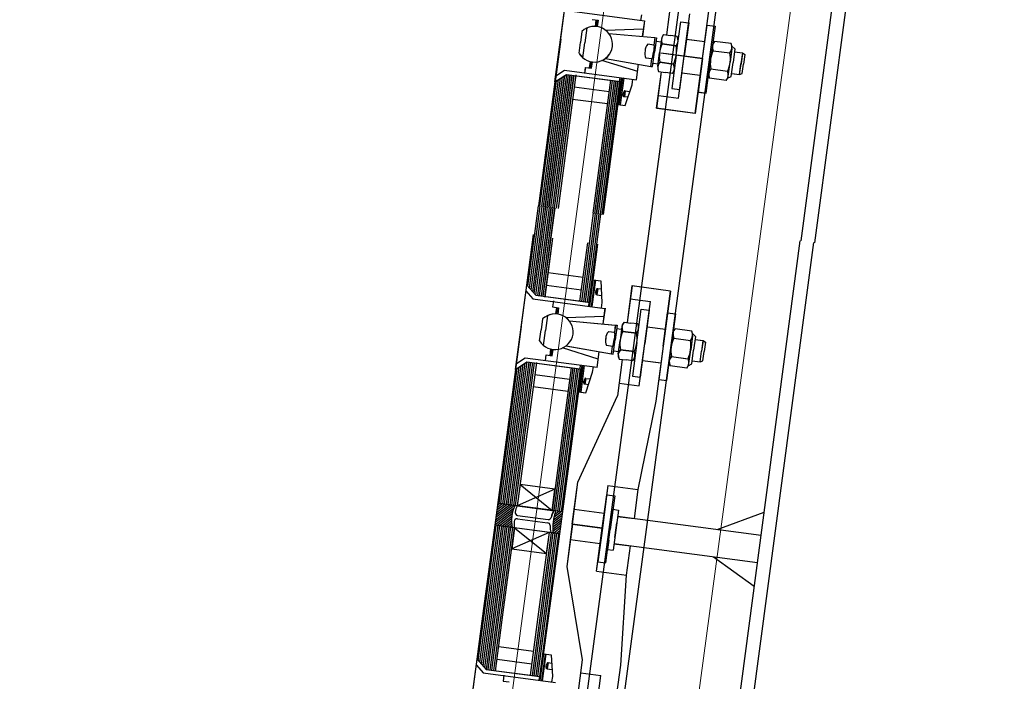
# Model space of a CAD drawing. Units: metres. Extents: x 172 to 332, y 93 to 859.
# Drawn here: x 210 to 212, y 468 to 470 of the extents above; entities that cross this region are included whole.
import ezdxf

# ---------------------------------------------------------------- set-up
doc = ezdxf.new("R2010")
doc.units = ezdxf.units.M
doc.header["$MEASUREMENT"] = 0
doc.layers.add('HA', color=9, linetype='Continuous')
doc.layers.add('tiles', color=141, linetype='Continuous', lineweight=5)
pattern_1 = [(37.42788, (206.2512306, 465.9890626), (-0.0028944683, 0.0037819915), [])]

msp = doc.modelspace()

# ---------------------------------------------------------------- hatches: boundary and pattern name
h = msp.add_hatch()
h.set_pattern_fill('ANSI31', color=256, scale=0.0015, angle=-7.5721, style=0)
h.set_pattern_definition(pattern_1)
h.paths.add_polyline_path([(210.8979, 468.7815), (210.8508, 468.7878), (210.8429, 468.7283), (210.89, 468.7221, -0.177087)])
h = msp.add_hatch()
h.set_pattern_fill('ANSI31', color=256, scale=0.0015, angle=-7.5721, style=0)
h.set_pattern_definition(pattern_1)
h.paths.add_polyline_path([(211.0002, 468.7074), (211.0177, 468.7051), (211.0256, 468.7646), (211.0069, 468.767, 0.095121)])
h = msp.add_hatch()
h.set_pattern_fill('ANSI31', color=256, scale=0.0015, angle=-7.5721, style=0)
h.set_pattern_definition([(37.42788, (206.251313, 465.9890516), (-0.0028944683, 0.0037819915), [])])
h.paths.add_polyline_path([(211.0003, 468.7074), (211.0178, 468.7051), (211.0257, 468.7646), (211.007, 468.767, 0.095121)])

# ---------------------------------------------------------------- linework, layer by layer
for p, q in [((211.6716, 469.4971), (211.9094, 471.2862)), ((211.7083, 469.4922), (211.9461, 471.2813)), ((211.0056, 469.927), (211.0359, 470.155)), ((211.0057, 469.927), (211.036, 470.155)), ((211.0205, 470.0395), (211.0359, 470.155)), ((211.0206, 470.0395), (211.036, 470.155)), ((211.3201, 470.1527), (211.3069, 470.0537)), ((211.32, 470.1527), (211.3069, 470.0537)), ((211.0524, 470.1178), (211.2474, 470.0919)), ((211.0525, 470.1178), (211.2475, 470.0919)), ((211.3846, 469.8415), (211.4242, 470.1389)), ((211.3846, 469.8415), (211.4241, 470.1389)), ((211.1058, 470.0957), (211.1219, 470.0936)), ((211.1059, 470.0957), (211.122, 470.0936)), ((211.1165, 470.0943), (211.1141, 470.077)), ((211.1164, 470.0943), (211.1141, 470.077)), ((211.1182, 470.0941), (211.1159, 470.0769)), ((211.1183, 470.0941), (211.116, 470.0769)), ((211.1219, 470.0936), (211.1196, 470.0764)), ((211.122, 470.0936), (211.1197, 470.0764)), ((211.2392, 470.1081), (211.2372, 470.0933)), ((211.2393, 470.1081), (211.2373, 470.0932)), ((211.2474, 470.0921), (211.2418, 470.0499)), ((211.2475, 470.0921), (211.2419, 470.0499)), ((211.3335, 469.9994), (211.3455, 470.0897)), ((211.3336, 469.9994), (211.3456, 470.0897)), ((211.3394, 469.8828), (211.3702, 470.1105)), ((211.3394, 469.8828), (211.3701, 470.1105)), ((211.3455, 470.0897), (211.3671, 470.0869)), ((211.3456, 470.0897), (211.3672, 470.0868)), ((211.0785, 470.0635), (211.0745, 470.0338)), ((211.0786, 470.0635), (211.0746, 470.0338)), ((211.0919, 470.0726), (211.0865, 470.0322)), ((211.092, 470.0726), (211.0866, 470.0322)), ((211.2445, 470.0698), (211.1433, 470.0659)), ((211.2445, 470.0698), (211.1434, 470.0659)), ((211.3671, 470.0869), (211.3551, 469.9965)), ((211.3672, 470.0868), (211.3551, 469.9965)), ((211.4048, 469.9899), (211.4168, 470.0802)), ((211.4049, 469.9899), (211.4169, 470.0802)), ((211.4168, 470.0802), (211.4384, 470.0774)), ((211.4169, 470.0802), (211.4385, 470.0774)), ((211.4384, 470.0774), (211.4264, 469.987)), ((211.4385, 470.0774), (211.4265, 469.987)), ((211.0209, 470.0424), (211.0056, 469.927)), ((211.021, 470.0424), (211.0057, 469.927)), ((211.151, 470.0581), (211.2754, 470.0468)), ((211.1511, 470.0581), (211.2755, 470.0468)), ((211.2754, 470.0468), (211.2727, 470.0266)), ((211.2755, 470.0468), (211.2728, 470.0266)), ((211.28, 470.0462), (211.2748, 470.0072)), ((211.2801, 470.0462), (211.2749, 470.0072)), ((211.2754, 470.0468), (211.28, 470.0462)), ((211.2755, 470.0468), (211.2801, 470.0462)), ((211.2788, 470.037), (211.2924, 470.0352)), ((211.2789, 470.037), (211.2925, 470.0352)), ((211.2934, 470.0427), (211.2885, 470.0054)), ((211.2935, 470.0427), (211.2886, 470.0054)), ((211.299, 470.0548), (211.3176, 470.0523)), ((211.2991, 470.0548), (211.3177, 470.0523)), ((211.3362, 470.0498), (211.3176, 470.0523)), ((211.3363, 470.0498), (211.3177, 470.0523)), ((211.3608, 470.0423), (211.4105, 470.0357)), ((211.3609, 470.0423), (211.4106, 470.0357)), ((211.4819, 470.0305), (211.4369, 470.0364)), ((211.482, 470.0304), (211.437, 470.0364)), ((211.0706, 470.0041), (211.0745, 470.0338)), ((211.0707, 470.0041), (211.0746, 470.0338)), ((211.0812, 469.9918), (211.0865, 470.0322)), ((211.0813, 469.9918), (211.0866, 470.0322)), ((211.2727, 470.0266), (211.2565, 470.0287)), ((211.2728, 470.0266), (211.2566, 470.0287)), ((211.2742, 470.0248), (211.2719, 470.0076)), ((211.2743, 470.0248), (211.272, 470.0076)), ((211.2727, 470.0266), (211.2725, 470.025)), ((211.2725, 470.025), (211.2742, 470.0248)), ((211.2728, 470.0266), (211.2726, 470.025)), ((211.2726, 470.025), (211.2743, 470.0248)), ((211.3329, 470.0246), (211.2956, 470.0295)), ((211.2956, 470.0295), (211.3329, 470.0246)), ((211.333, 470.0246), (211.2957, 470.0295)), ((211.2957, 470.0295), (211.333, 470.0246)), ((211.4313, 470.0243), (211.4264, 469.987)), ((211.4314, 470.0243), (211.4265, 469.987)), ((211.4335, 470.0112), (211.4786, 470.0052)), ((211.4336, 470.0112), (211.4786, 470.0052)), ((211.484, 470.0173), (211.4792, 469.98)), ((211.4839, 470.0173), (211.4792, 469.98)), ((211.4839, 470.0237), (211.4921, 470.0161)), ((211.484, 470.0237), (211.4922, 470.0161)), ((211.4922, 470.0161), (211.4872, 469.9789)), ((211.4921, 470.0161), (211.4872, 469.9789)), ((211.2292, 469.9547), (211.1326, 469.9849)), ((211.2292, 469.9547), (211.1326, 469.9848)), ((211.142, 469.9904), (211.2651, 469.9687)), ((211.1421, 469.9904), (211.2651, 469.9687)), ((211.2678, 469.989), (211.2515, 469.9912)), ((211.2678, 469.989), (211.2516, 469.9912)), ((211.2651, 469.9687), (211.2678, 469.989)), ((211.2651, 469.9687), (211.2678, 469.989)), ((211.2678, 469.989), (211.268, 469.9906)), ((211.2678, 469.989), (211.268, 469.9906)), ((211.268, 469.9906), (211.2697, 469.9903)), ((211.268, 469.9906), (211.2696, 469.9903)), ((211.2696, 469.9903), (211.2719, 470.0076)), ((211.2696, 469.9681), (211.2748, 470.0072)), ((211.2697, 469.9903), (211.272, 470.0076)), ((211.2697, 469.9681), (211.2749, 470.0072)), ((211.2835, 469.9681), (211.2885, 470.0054)), ((211.2836, 469.9681), (211.2886, 470.0054)), ((211.2918, 470.0052), (211.4043, 469.9902)), ((211.2919, 470.0052), (211.4044, 469.9902)), ((211.3548, 469.9968), (211.3002, 470.004)), ((211.3549, 469.9968), (211.3003, 470.004)), ((211.3335, 469.9994), (211.3215, 469.9091)), ((211.3336, 469.9994), (211.3216, 469.909)), ((211.3431, 469.9062), (211.3551, 469.9965)), ((211.3431, 469.9062), (211.3551, 469.9965)), ((211.4043, 469.9902), (211.3548, 469.9968)), ((211.4044, 469.9902), (211.3549, 469.9968)), ((211.4044, 469.9902), (211.3846, 469.8415)), ((211.4043, 469.9902), (211.3846, 469.8415)), ((211.4048, 469.9899), (211.3928, 469.8996)), ((211.4049, 469.9899), (211.3929, 469.8995)), ((211.4144, 469.8967), (211.4264, 469.987)), ((211.4145, 469.8967), (211.4265, 469.987)), ((211.4214, 469.9497), (211.4264, 469.987)), ((211.4215, 469.9497), (211.4265, 469.987)), ((211.491, 470.0081), (211.5125, 470.0053)), ((211.4911, 470.0081), (211.5126, 470.0052)), ((211.5125, 470.0053), (211.5086, 469.9761)), ((211.5126, 470.0052), (211.5087, 469.9761)), ((211.5125, 470.0053), (211.5189, 470.0005)), ((211.5126, 470.0052), (211.5189, 470.0005)), ((211.5189, 470.0005), (211.5155, 469.9752)), ((211.5189, 470.0005), (211.5156, 469.9752)), ((211.0077, 469.943), (211.0312, 469.9585)), ((211.0078, 469.943), (211.0313, 469.9585)), ((211.0312, 469.9585), (211.2262, 469.9326)), ((211.0313, 469.9585), (211.2263, 469.9326)), ((211.0864, 469.9498), (211.0885, 469.9659)), ((211.0865, 469.9498), (211.0886, 469.9659)), ((211.0885, 469.9659), (211.1046, 469.9637)), ((211.0886, 469.9659), (211.1047, 469.9637)), ((211.0991, 469.9645), (211.1014, 469.9818)), ((211.0992, 469.9644), (211.1015, 469.9818)), ((211.101, 469.9642), (211.1033, 469.9814)), ((211.101, 469.9642), (211.1033, 469.9814)), ((211.1046, 469.9637), (211.1069, 469.9809)), ((211.1047, 469.9637), (211.107, 469.9809)), ((211.2262, 469.9324), (211.2318, 469.9746)), ((211.2263, 469.9324), (211.2319, 469.9746)), ((211.2651, 469.9687), (211.2697, 469.9681)), ((211.2651, 469.9687), (211.2696, 469.9681)), ((211.2708, 469.9773), (211.2845, 469.9755)), ((211.2709, 469.9773), (211.2846, 469.9755)), ((211.2891, 469.9802), (211.3263, 469.9752)), ((211.3263, 469.9752), (211.2891, 469.9802)), ((211.2892, 469.9802), (211.3264, 469.9752)), ((211.3264, 469.9752), (211.2892, 469.9802)), ((211.427, 469.9618), (211.472, 469.9559)), ((211.4271, 469.9618), (211.4721, 469.9558)), ((211.474, 469.9427), (211.4792, 469.98)), ((211.4741, 469.9427), (211.4792, 469.98)), ((211.4822, 469.9418), (211.4872, 469.9789)), ((211.4823, 469.9418), (211.4872, 469.9789)), ((211.5047, 469.9469), (211.5086, 469.9761)), ((211.5048, 469.9469), (211.5087, 469.9761)), ((211.5121, 469.9498), (211.5155, 469.9752)), ((211.5122, 469.9498), (211.5156, 469.9752)), ((211.0143, 469.9331), (210.9687, 469.5905)), ((211.0143, 469.9331), (210.9688, 469.5905)), ((211.0198, 469.9367), (210.9737, 469.5898)), ((211.0199, 469.9367), (210.9738, 469.5898)), ((211.0253, 469.9404), (210.9786, 469.5892)), ((211.0254, 469.9404), (210.9787, 469.5892)), ((211.0308, 469.944), (210.9836, 469.5885)), ((211.0309, 469.944), (210.9837, 469.5885)), ((211.0363, 469.9472), (210.9885, 469.5879)), ((211.0364, 469.9472), (210.9886, 469.5879)), ((211.0413, 469.9466), (210.9935, 469.5872)), ((211.0414, 469.9466), (210.9936, 469.5872)), ((211.0463, 469.9459), (210.9985, 469.5865)), ((211.0462, 469.9459), (210.9985, 469.5865)), ((211.0512, 469.9453), (211.0034, 469.5859)), ((211.0513, 469.9452), (211.0035, 469.5859)), ((211.0056, 469.927), (211.0363, 469.9472)), ((211.0056, 469.927), (211.0363, 469.9472)), ((211.0057, 469.927), (211.0364, 469.9472)), ((211.0057, 469.927), (211.0364, 469.9472)), ((211.0562, 469.9446), (211.0084, 469.5852)), ((211.0561, 469.9446), (211.0084, 469.5852)), ((211.0618, 469.9457), (211.0138, 469.5845)), ((211.0619, 469.9457), (211.0139, 469.5845)), ((211.0363, 469.9472), (211.1801, 469.9281)), ((211.0363, 469.9472), (211.1836, 469.9277)), ((211.0364, 469.9472), (211.1802, 469.9281)), ((211.0364, 469.9472), (211.1837, 469.9276)), ((211.1558, 469.9314), (211.108, 469.572)), ((211.1558, 469.9313), (211.1081, 469.572)), ((211.1603, 469.9308), (211.1125, 469.5714)), ((211.1603, 469.9307), (211.1126, 469.5714)), ((211.1652, 469.9301), (211.1174, 469.5707)), ((211.1653, 469.9301), (211.1175, 469.5707)), ((211.185, 469.9381), (211.1754, 469.8661)), ((211.185, 469.9381), (211.1755, 469.8661)), ((211.1792, 469.8656), (211.1888, 469.9376)), ((211.1793, 469.8656), (211.1888, 469.9375)), ((211.1801, 469.9281), (211.1815, 469.9385)), ((211.1802, 469.9281), (211.1815, 469.9385)), ((211.1915, 469.9372), (211.1819, 469.8652)), ((211.1916, 469.9372), (211.182, 469.8652)), ((211.1888, 469.9376), (211.1893, 469.9375)), ((211.1888, 469.9375), (211.1894, 469.9375)), ((211.1893, 469.9375), (211.1909, 469.9373)), ((211.1894, 469.9375), (211.191, 469.9373)), ((211.1909, 469.9373), (211.1915, 469.9372)), ((211.191, 469.9373), (211.1916, 469.9372)), ((211.2141, 469.9191), (211.2161, 469.9339)), ((211.2141, 469.9191), (211.216, 469.9339)), ((211.2805, 469.8554), (211.2936, 469.9539)), ((211.2806, 469.8553), (211.2937, 469.9539)), ((211.2857, 469.9549), (211.3043, 469.9525)), ((211.2858, 469.9549), (211.3044, 469.9524)), ((211.323, 469.95), (211.3043, 469.9525)), ((211.3231, 469.95), (211.3044, 469.9524)), ((211.3487, 469.9513), (211.3982, 469.9447)), ((211.3488, 469.9513), (211.3983, 469.9447)), ((211.4686, 469.9306), (211.4236, 469.9366)), ((211.4687, 469.9306), (211.4237, 469.9366)), ((211.4723, 469.9366), (211.4822, 469.9418)), ((211.4724, 469.9366), (211.4823, 469.9418)), ((211.4833, 469.9498), (211.5047, 469.9469)), ((211.4834, 469.9498), (211.5048, 469.9469)), ((211.5047, 469.9469), (211.5121, 469.9498)), ((211.5048, 469.9469), (211.5122, 469.9498)), ((211.0056, 469.927), (210.961, 469.5915)), ((211.0057, 469.927), (210.9611, 469.5915)), ((211.0088, 469.9294), (210.9638, 469.5911)), ((211.0087, 469.9294), (210.9638, 469.5912)), ((211.0575, 469.9131), (211.1517, 469.9006)), ((211.0576, 469.9131), (211.1517, 469.9006)), ((211.1702, 469.9294), (211.1224, 469.5701)), ((211.1703, 469.9294), (211.1225, 469.5701)), ((211.1752, 469.9288), (211.1274, 469.5694)), ((211.1751, 469.9288), (211.1274, 469.5694)), ((211.1801, 469.9281), (211.1323, 469.5688)), ((211.1802, 469.9281), (211.1324, 469.5687)), ((211.1838, 469.9294), (211.1358, 469.5683)), ((211.1839, 469.9294), (211.1359, 469.5683)), ((211.1801, 469.9281), (211.1801, 469.9281)), ((211.1802, 469.9281), (211.1802, 469.9281)), ((211.1956, 469.8634), (211.2141, 469.9191)), ((211.1957, 469.8634), (211.2141, 469.9191)), ((211.3215, 469.9091), (211.3431, 469.9062)), ((211.3216, 469.909), (211.3431, 469.9062)), ((211.1472, 469.8672), (211.053, 469.8797)), ((211.1473, 469.8672), (211.0531, 469.8797)), ((211.1902, 469.8925), (211.1905, 469.8952)), ((211.1913, 469.8869), (211.1902, 469.8925)), ((211.1903, 469.8925), (211.1906, 469.8952)), ((211.1914, 469.8869), (211.1903, 469.8925)), ((211.1909, 469.8978), (211.1905, 469.8952)), ((211.191, 469.8978), (211.1906, 469.8952)), ((211.1934, 469.903), (211.1909, 469.8978)), ((211.1935, 469.903), (211.191, 469.8978)), ((211.1933, 469.8866), (211.1913, 469.8869)), ((211.1934, 469.8866), (211.1914, 469.8869)), ((211.1933, 469.8866), (211.1954, 469.9027)), ((211.1954, 469.9027), (211.1933, 469.8866)), ((211.2029, 469.8853), (211.1933, 469.8866)), ((211.1954, 469.9027), (211.1934, 469.903)), ((211.1934, 469.8866), (211.1955, 469.9027)), ((211.1955, 469.9027), (211.1934, 469.8866)), ((211.203, 469.8853), (211.1934, 469.8866)), ((211.1955, 469.9027), (211.1935, 469.903)), ((211.1954, 469.9027), (211.2081, 469.901)), ((211.1955, 469.9027), (211.2082, 469.901)), ((211.2851, 469.89), (211.3394, 469.8828)), ((211.2852, 469.89), (211.3395, 469.8828)), ((211.3928, 469.8996), (211.4144, 469.8967)), ((211.3929, 469.8995), (211.4145, 469.8967)), ((211.1754, 469.8661), (211.1956, 469.8634)), ((211.1755, 469.8661), (211.1957, 469.8634)), ((211.3846, 469.8415), (211.2805, 469.8554)), ((211.3846, 469.8415), (211.2806, 469.8553)), ((210.9321, 469.3744), (210.961, 469.5915)), ((210.9365, 469.3694), (210.9659, 469.5909)), ((210.9409, 469.3644), (210.9709, 469.5902)), ((210.9453, 469.3595), (210.9759, 469.5896)), ((210.9497, 469.3545), (210.9808, 469.5889)), ((210.9541, 469.35), (210.9858, 469.5882)), ((210.959, 469.3493), (210.9907, 469.5876)), ((210.964, 469.3486), (210.9957, 469.5869)), ((210.9641, 469.3486), (210.9958, 469.5869)), ((210.969, 469.348), (211.0006, 469.5863)), ((210.969, 469.348), (211.0007, 469.5862)), ((210.9739, 469.3473), (211.0056, 469.5856)), ((210.974, 469.3473), (211.0057, 469.5856)), ((211.1093, 469.5718), (211.0776, 469.3335)), ((211.1092, 469.5718), (211.0776, 469.3336)), ((211.1142, 469.5712), (211.0825, 469.3329)), ((211.1143, 469.5712), (211.0826, 469.3329)), ((211.1192, 469.5705), (211.0875, 469.3322)), ((211.1191, 469.5705), (211.0875, 469.3322)), ((211.1241, 469.5698), (211.0924, 469.3316)), ((211.1242, 469.5698), (211.0925, 469.3316)), ((211.129, 469.5692), (211.0974, 469.3309)), ((211.1291, 469.5692), (211.0975, 469.3309)), ((210.9292, 469.3776), (210.9474, 469.5145)), ((210.9786, 469.3449), (210.9998, 469.5042)), ((210.9787, 469.3449), (210.9999, 469.5042)), ((211.073, 469.3342), (211.094, 469.4917)), ((211.0731, 469.3341), (211.0941, 469.4917)), ((211.1006, 469.3287), (211.1218, 469.488)), ((211.1007, 469.3287), (211.1219, 469.488)), ((211.4309, 467.7083), (211.6688, 469.4974)), ((211.431, 467.7083), (211.6688, 469.4974)), ((211.4676, 467.7034), (211.7054, 469.4926)), ((211.4677, 467.7034), (211.7055, 469.4926)), ((211.0816, 469.3983), (210.9874, 469.4109)), ((211.0817, 469.3983), (210.9875, 469.4108)), ((210.8989, 469.1496), (210.9292, 469.3776)), ((210.9139, 469.2622), (210.9292, 469.3776)), ((210.9292, 469.3776), (210.9536, 469.35)), ((210.9292, 469.3776), (210.9536, 469.35)), ((210.983, 469.3775), (211.0771, 469.3649)), ((210.983, 469.3774), (211.0772, 469.3649)), ((211.0995, 469.3201), (211.1091, 469.392)), ((211.0996, 469.32), (211.1091, 469.392)), ((211.1128, 469.3915), (211.1033, 469.3195)), ((211.1129, 469.3915), (211.1034, 469.3195)), ((211.106, 469.3192), (211.1156, 469.3912)), ((211.1061, 469.3192), (211.1157, 469.3912)), ((211.1091, 469.392), (211.1294, 469.3893)), ((211.1091, 469.392), (211.1293, 469.3893)), ((211.1293, 469.3893), (211.1325, 469.3308)), ((211.1294, 469.3893), (211.1326, 469.3307)), ((211.2138, 469.3751), (211.2007, 469.2764)), ((211.2139, 469.3751), (211.2008, 469.2764)), ((211.3179, 469.3613), (211.2138, 469.3751)), ((211.318, 469.3612), (211.2139, 469.3751)), ((210.9271, 469.3616), (210.9457, 469.3405)), ((210.9536, 469.35), (211.1009, 469.3305)), ((210.9536, 469.35), (211.0974, 469.3309)), ((210.9537, 469.35), (211.1009, 469.3304)), ((210.9537, 469.35), (211.0975, 469.3309)), ((211.1157, 469.3573), (211.1161, 469.36)), ((211.1168, 469.3517), (211.1157, 469.3573)), ((211.1158, 469.3573), (211.1162, 469.36)), ((211.1169, 469.3517), (211.1158, 469.3573)), ((211.1164, 469.3627), (211.1161, 469.36)), ((211.1165, 469.3627), (211.1162, 469.36)), ((211.119, 469.3678), (211.1164, 469.3627)), ((211.1191, 469.3678), (211.1165, 469.3627)), ((211.1188, 469.3515), (211.1168, 469.3517)), ((211.1189, 469.3514), (211.1169, 469.3517)), ((211.1188, 469.3515), (211.121, 469.3675)), ((211.121, 469.3675), (211.1188, 469.3515)), ((211.1188, 469.3515), (211.1315, 469.3498)), ((211.1189, 469.3514), (211.1211, 469.3675)), ((211.1211, 469.3675), (211.1189, 469.3514)), ((211.1189, 469.3514), (211.1316, 469.3498)), ((211.121, 469.3675), (211.119, 469.3678)), ((211.1211, 469.3675), (211.1191, 469.3678)), ((211.1306, 469.3663), (211.121, 469.3675)), ((211.1306, 469.3662), (211.1211, 469.3675)), ((211.3179, 469.3613), (211.2784, 469.0639)), ((211.318, 469.3612), (211.2785, 469.0639)), ((211.2982, 469.2126), (211.3179, 469.3613)), ((211.2982, 469.2125), (211.318, 469.3612)), ((210.9457, 469.3405), (211.1407, 469.3146)), ((210.9458, 469.3405), (211.1408, 469.3146)), ((211.0013, 469.3345), (210.9991, 469.3184)), ((210.9991, 469.3184), (211.0152, 469.3163)), ((211.0014, 469.3345), (210.9992, 469.3184)), ((210.9992, 469.3184), (211.0153, 469.3163)), ((211.0974, 469.3309), (211.096, 469.3205)), ((211.0975, 469.3309), (211.0961, 469.3205)), ((211.0974, 469.3309), (211.0974, 469.3309)), ((211.0975, 469.3309), (211.0975, 469.3309)), ((211.1033, 469.3195), (211.1038, 469.3195)), ((211.1034, 469.3195), (211.1039, 469.3195)), ((211.1038, 469.3195), (211.1055, 469.3193)), ((211.1039, 469.3195), (211.1056, 469.3192)), ((211.1055, 469.3193), (211.106, 469.3192)), ((211.1056, 469.3192), (211.1061, 469.3192)), ((211.1325, 469.3308), (211.1306, 469.3159)), ((211.1326, 469.3307), (211.1306, 469.3159)), ((211.2092, 469.3404), (211.2636, 469.3332)), ((211.2093, 469.3404), (211.2636, 469.3332)), ((211.2333, 469.1052), (211.2636, 469.3332)), ((211.2333, 469.1052), (211.2636, 469.3332)), ((210.9853, 469.2953), (210.9799, 469.2549)), ((211.0097, 469.317), (211.0074, 469.2996)), ((211.0098, 469.317), (211.0075, 469.2996)), ((211.0116, 469.3168), (211.0093, 469.2995)), ((211.0117, 469.3167), (211.0094, 469.2995)), ((211.0152, 469.3163), (211.0129, 469.2991)), ((211.0153, 469.3163), (211.013, 469.2991)), ((211.1378, 469.2925), (211.0367, 469.2886)), ((211.1379, 469.2924), (211.0368, 469.2886)), ((211.1409, 469.3148), (211.1352, 469.2725)), ((211.1408, 469.3148), (211.1352, 469.2725)), ((211.2268, 469.2221), (211.2388, 469.3124)), ((211.2269, 469.222), (211.2389, 469.3124)), ((211.2388, 469.3124), (211.2604, 469.3095)), ((211.2389, 469.3124), (211.2605, 469.3095)), ((211.2604, 469.3095), (211.2484, 469.2192)), ((211.2605, 469.3095), (211.2485, 469.2192)), ((211.2982, 469.2125), (211.3102, 469.3029)), ((211.2982, 469.2126), (211.3102, 469.3029)), ((211.3102, 469.3029), (211.3318, 469.3)), ((211.3102, 469.3029), (211.3317, 469.3)), ((211.3317, 469.3), (211.3197, 469.2097)), ((211.3318, 469.3), (211.3198, 469.2097)), ((210.9143, 469.2651), (210.8989, 469.1496)), ((210.9718, 469.2862), (210.9679, 469.2565)), ((211.0443, 469.2807), (211.1688, 469.2695)), ((211.0444, 469.2807), (211.1689, 469.2695)), ((211.1688, 469.2695), (211.1661, 469.2493)), ((211.1689, 469.2695), (211.1662, 469.2492)), ((211.1734, 469.2689), (211.1682, 469.2298)), ((211.1734, 469.2689), (211.1682, 469.2299)), ((211.1688, 469.2695), (211.1734, 469.2689)), ((211.1689, 469.2695), (211.1734, 469.2689)), ((211.1868, 469.2653), (211.1818, 469.228)), ((211.1869, 469.2653), (211.1819, 469.228)), ((211.1923, 469.2774), (211.211, 469.275)), ((211.1924, 469.2774), (211.211, 469.275)), ((211.2297, 469.2725), (211.211, 469.275)), ((211.2296, 469.2725), (211.211, 469.275)), ((211.2545, 469.2647), (211.3042, 469.2581)), ((211.2545, 469.2647), (211.3041, 469.2581)), ((210.9639, 469.2268), (210.9679, 469.2565)), ((210.9745, 469.2145), (210.9799, 469.2549)), ((211.1661, 469.2493), (211.1498, 469.2514)), ((211.1662, 469.2492), (211.1499, 469.2514)), ((211.1676, 469.2475), (211.1653, 469.2302)), ((211.1676, 469.2475), (211.1654, 469.2302)), ((211.1661, 469.2493), (211.1659, 469.2477)), ((211.1659, 469.2477), (211.1676, 469.2475)), ((211.1662, 469.2492), (211.166, 469.2477)), ((211.166, 469.2477), (211.1676, 469.2475)), ((211.1721, 469.2597), (211.1858, 469.2579)), ((211.1722, 469.2597), (211.1859, 469.2579)), ((211.2262, 469.2472), (211.189, 469.2522)), ((211.189, 469.2522), (211.2262, 469.2472)), ((211.2263, 469.2472), (211.1891, 469.2522)), ((211.1891, 469.2522), (211.2263, 469.2472)), ((211.3247, 469.247), (211.3197, 469.2097)), ((211.3248, 469.247), (211.3198, 469.2097)), ((211.3753, 469.2531), (211.3302, 469.2591)), ((211.3753, 469.2531), (211.3303, 469.2591)), ((211.3772, 469.24), (211.3725, 469.2027)), ((211.3773, 469.24), (211.3726, 469.2027)), ((211.3772, 469.2464), (211.3855, 469.2388)), ((211.3773, 469.2463), (211.3855, 469.2388)), ((211.3855, 469.2388), (211.3805, 469.2016)), ((211.3855, 469.2388), (211.3806, 469.2016)), ((211.0353, 469.2131), (211.1584, 469.1914)), ((211.0354, 469.2131), (211.1585, 469.1914)), ((211.1611, 469.2117), (211.1448, 469.2138)), ((211.1612, 469.2117), (211.1449, 469.2138)), ((211.1584, 469.1914), (211.1611, 469.2117)), ((211.1585, 469.1914), (211.1612, 469.2117)), ((211.1611, 469.2117), (211.1613, 469.2132)), ((211.1612, 469.2117), (211.1614, 469.2132)), ((211.1613, 469.2132), (211.163, 469.213)), ((211.1614, 469.2132), (211.1631, 469.213)), ((211.163, 469.213), (211.1653, 469.2302)), ((211.163, 469.1908), (211.1682, 469.2299)), ((211.1631, 469.213), (211.1654, 469.2302)), ((211.1631, 469.1908), (211.1682, 469.2298)), ((211.1769, 469.1907), (211.1819, 469.228)), ((211.1769, 469.1907), (211.1818, 469.228)), ((211.2268, 469.2221), (211.2148, 469.1317)), ((211.2269, 469.222), (211.2149, 469.1317)), ((211.2364, 469.1288), (211.2484, 469.2192)), ((211.2365, 469.1288), (211.2485, 469.2192)), ((211.2982, 469.2126), (211.2861, 469.1222)), ((211.2982, 469.2125), (211.2862, 469.1222)), ((211.3269, 469.2339), (211.3719, 469.2279)), ((211.327, 469.2338), (211.372, 469.2279)), ((211.3844, 469.2308), (211.4058, 469.2279)), ((211.3845, 469.2308), (211.4059, 469.2279)), ((211.4058, 469.2279), (211.402, 469.1988)), ((211.4059, 469.2279), (211.4021, 469.1987)), ((211.4058, 469.2279), (211.4122, 469.2232)), ((211.4059, 469.2279), (211.4123, 469.2232)), ((211.4122, 469.2232), (211.4088, 469.1978)), ((211.4123, 469.2232), (211.4089, 469.1978)), ((210.9797, 469.1725), (210.9819, 469.1885)), ((210.9819, 469.1885), (210.998, 469.1864)), ((210.982, 469.1885), (210.998, 469.1864)), ((210.9925, 469.1871), (210.9948, 469.2045)), ((210.9943, 469.1869), (210.9966, 469.2041)), ((210.9944, 469.1869), (210.9967, 469.2041)), ((210.998, 469.1864), (211.0003, 469.2035)), ((210.998, 469.1864), (211.0002, 469.2035)), ((211.1225, 469.1774), (211.0259, 469.2075)), ((211.1226, 469.1773), (211.026, 469.2075)), ((211.1195, 469.155), (211.1252, 469.1973)), ((211.1196, 469.155), (211.1252, 469.1973)), ((211.1584, 469.1914), (211.163, 469.1908)), ((211.1585, 469.1914), (211.1631, 469.1908)), ((211.1642, 469.2), (211.1779, 469.1982)), ((211.1643, 469.2), (211.1779, 469.1982)), ((211.1824, 469.2028), (211.2197, 469.1979)), ((211.2197, 469.1979), (211.1824, 469.2028)), ((211.1825, 469.2028), (211.2198, 469.1979)), ((211.2198, 469.1979), (211.1825, 469.2028)), ((211.3077, 469.1194), (211.3197, 469.2097)), ((211.3078, 469.1193), (211.3198, 469.2097)), ((211.3148, 469.1724), (211.3197, 469.2097)), ((211.3149, 469.1724), (211.3198, 469.2097)), ((211.3203, 469.1845), (211.3653, 469.1785)), ((211.3204, 469.1845), (211.3654, 469.1785)), ((211.3673, 469.1654), (211.3725, 469.2027)), ((211.3674, 469.1654), (211.3726, 469.2027)), ((211.3756, 469.1644), (211.3805, 469.2016)), ((211.3757, 469.1644), (211.3806, 469.2016)), ((211.3981, 469.1696), (211.402, 469.1988)), ((211.3982, 469.1696), (211.4021, 469.1987)), ((211.4055, 469.1725), (211.4088, 469.1978)), ((211.4056, 469.1725), (211.4089, 469.1978)), ((210.9131, 469.1594), (210.8635, 468.7861)), ((210.9187, 469.163), (210.8685, 468.7855)), ((210.9242, 469.1667), (210.8734, 468.7848)), ((210.9297, 469.1699), (210.8784, 468.7841)), ((210.9346, 469.1692), (210.8833, 468.7835)), ((210.9396, 469.1686), (210.8883, 468.7828)), ((210.9445, 469.1679), (210.8932, 468.7822)), ((210.9495, 469.1673), (210.8982, 468.7815)), ((210.8989, 469.1496), (210.9297, 469.1699)), ((210.8989, 469.1496), (210.9297, 469.1699)), ((210.9011, 469.1657), (210.9246, 469.1812)), ((210.9552, 469.1683), (210.9036, 468.7808)), ((210.9246, 469.1812), (211.1196, 469.1552)), ((210.9246, 469.1812), (211.1196, 469.1552)), ((210.9297, 469.1699), (211.0735, 469.1508)), ((210.9297, 469.1699), (211.077, 469.1503)), ((210.9297, 469.1699), (211.0734, 469.1508)), ((210.9297, 469.1699), (211.0769, 469.1503)), ((211.0783, 469.1607), (211.0687, 469.0887)), ((211.0784, 469.1607), (211.0688, 469.0887)), ((211.0725, 469.0882), (211.0821, 469.1602)), ((211.0726, 469.0882), (211.0822, 469.1602)), ((211.0734, 469.1508), (211.0748, 469.1612)), ((211.0735, 469.1508), (211.0749, 469.1612)), ((211.0848, 469.1599), (211.0753, 469.0879)), ((211.0849, 469.1598), (211.0754, 469.0879)), ((211.0821, 469.1602), (211.0826, 469.1602)), ((211.0822, 469.1602), (211.0827, 469.1601)), ((211.0826, 469.1602), (211.0843, 469.1599)), ((211.0827, 469.1601), (211.0844, 469.1599)), ((211.0843, 469.1599), (211.0848, 469.1599)), ((211.0844, 469.1599), (211.0849, 469.1598)), ((211.1875, 469.1766), (211.1743, 469.0777)), ((211.1875, 469.1766), (211.1744, 469.0777)), ((211.1791, 469.1776), (211.1977, 469.1751)), ((211.1792, 469.1776), (211.1978, 469.1751)), ((211.2163, 469.1726), (211.1977, 469.1751)), ((211.2164, 469.1726), (211.1978, 469.1751)), ((211.2424, 469.1736), (211.2923, 469.167)), ((211.2424, 469.1736), (211.2922, 469.167)), ((211.362, 469.1533), (211.317, 469.1593)), ((211.3621, 469.1533), (211.3171, 469.1592)), ((211.3657, 469.1593), (211.3757, 469.1644)), ((211.3657, 469.1593), (211.3756, 469.1644)), ((211.3766, 469.1725), (211.3981, 469.1696)), ((211.3767, 469.1724), (211.3982, 469.1696)), ((211.3981, 469.1696), (211.4055, 469.1725)), ((211.3982, 469.1696), (211.4056, 469.1725)), ((210.8989, 469.1496), (210.8429, 468.7283)), ((210.9021, 469.1521), (210.8536, 468.7874)), ((210.9076, 469.1557), (210.8586, 468.7868)), ((210.9508, 469.1358), (211.045, 469.1232)), ((210.9509, 469.1357), (211.0451, 469.1232)), ((211.0491, 469.154), (210.9978, 468.7683)), ((211.0492, 469.154), (210.9979, 468.7683)), ((211.0536, 469.1534), (211.0023, 468.7677)), ((211.0537, 469.1534), (211.0024, 468.7677)), ((211.0586, 469.1528), (211.0073, 468.767)), ((211.0586, 469.1528), (211.0074, 468.767)), ((211.0635, 469.1521), (211.0122, 468.7663)), ((211.0636, 469.1521), (211.0123, 468.7663)), ((211.0685, 469.1514), (211.0172, 468.7657)), ((211.0686, 469.1514), (211.0173, 468.7657)), ((211.0772, 469.1521), (211.0177, 468.7051)), ((211.0772, 469.1521), (211.0178, 468.7051)), ((211.0735, 469.1508), (211.0222, 468.765)), ((211.0734, 469.1508), (211.0222, 468.765)), ((211.0734, 469.1508), (211.0734, 469.1508)), ((211.0735, 469.1508), (211.0735, 469.1508)), ((211.089, 469.086), (211.1075, 469.1418)), ((211.089, 469.086), (211.1074, 469.1418)), ((211.1074, 469.1418), (211.1094, 469.1566)), ((211.1075, 469.1418), (211.1095, 469.1566)), ((211.2148, 469.1317), (211.2364, 469.1288)), ((211.2149, 469.1317), (211.2365, 469.1288)), ((211.0835, 469.1152), (211.0839, 469.1178)), ((211.0846, 469.1095), (211.0835, 469.1152)), ((211.0836, 469.1151), (211.084, 469.1178)), ((211.0847, 469.1095), (211.0836, 469.1151)), ((211.0842, 469.1205), (211.0839, 469.1178)), ((211.0843, 469.1205), (211.084, 469.1178)), ((211.0868, 469.1256), (211.0842, 469.1205)), ((211.0869, 469.1256), (211.0843, 469.1205)), ((211.0866, 469.1093), (211.0846, 469.1095)), ((211.0867, 469.1093), (211.0847, 469.1095)), ((211.0866, 469.1093), (211.0888, 469.1254)), ((211.0888, 469.1254), (211.0866, 469.1093)), ((211.0962, 469.108), (211.0866, 469.1093)), ((211.0867, 469.1093), (211.0889, 469.1254)), ((211.0889, 469.1254), (211.0867, 469.1093)), ((211.0963, 469.108), (211.0867, 469.1093)), ((211.0888, 469.1254), (211.0868, 469.1256)), ((211.0889, 469.1254), (211.0869, 469.1256)), ((211.0888, 469.1254), (211.1014, 469.1237)), ((211.0889, 469.1254), (211.1015, 469.1237)), ((211.1789, 469.1124), (211.2333, 469.1052)), ((211.179, 469.1124), (211.2333, 469.1052)), ((211.2861, 469.1222), (211.3077, 469.1194)), ((211.2862, 469.1222), (211.3078, 469.1193)), ((211.0406, 469.0898), (210.9464, 469.1024)), ((211.0407, 469.0898), (210.9465, 469.1023)), ((211.0677, 468.8447), (211.1743, 469.0777)), ((211.0687, 469.0887), (211.089, 469.086)), ((211.0688, 469.0887), (211.089, 469.086)), ((211.0678, 468.8447), (211.1744, 469.0777)), ((211.2785, 469.0639), (211.23, 468.8251)), ((211.2784, 469.0639), (211.23, 468.8251)), ((211.0525, 468.7307), (211.0677, 468.8447)), ((211.0525, 468.7307), (211.0677, 468.8447)), ((211.0526, 468.7307), (211.0678, 468.8447)), ((211.0526, 468.7307), (211.0678, 468.8447)), ((211.005, 468.8256), (210.9036, 468.7808)), ((211.0051, 468.8255), (210.9037, 468.7808)), ((210.9113, 468.838), (210.9979, 468.7683)), ((210.9113, 468.838), (210.9978, 468.7683)), ((211.1487, 468.8357), (211.1336, 468.7199)), ((211.1488, 468.8357), (211.1337, 468.7199)), ((211.1487, 468.8357), (211.23, 468.8251)), ((211.1488, 468.8357), (211.23, 468.8251)), ((211.23, 468.8251), (211.2196, 468.7463)), ((211.23, 468.8251), (211.2197, 468.7462)), ((211.0256, 468.7646), (210.8555, 468.7872)), ((211.0257, 468.7646), (210.8556, 468.7872)), ((211.1336, 468.7199), (211.1456, 468.8103)), ((211.1337, 468.7199), (211.1457, 468.8103)), ((211.1439, 468.7996), (211.1442, 468.7996)), ((211.144, 468.7996), (211.1443, 468.7996)), ((211.1456, 468.8103), (211.1672, 468.8074)), ((211.1457, 468.8103), (211.1673, 468.8074)), ((211.1673, 468.8074), (211.1552, 468.7171)), ((211.1672, 468.8074), (211.1552, 468.7171)), ((211.0021, 468.7677), (210.8979, 468.7815)), ((211.0022, 468.7677), (210.898, 468.7815)), ((211.0579, 468.7715), (211.139, 468.7607)), ((211.0579, 468.7715), (211.1389, 468.7608)), ((211.1591, 468.7466), (211.1623, 468.7714)), ((211.1592, 468.7466), (211.1624, 468.7714)), ((211.1623, 468.7714), (211.1772, 468.7694)), ((211.1624, 468.7714), (211.1773, 468.7694)), ((211.1772, 468.7694), (211.1625, 468.6608)), ((211.1773, 468.7694), (211.1626, 468.6608)), ((211.4438, 468.7163), (211.5713, 468.764)), ((211.4438, 468.7164), (211.5713, 468.764)), ((210.9039, 468.7459), (210.9858, 468.735)), ((210.9046, 468.7548), (210.987, 468.744)), ((211.1672, 468.6953), (211.1725, 468.735)), ((211.1673, 468.6953), (211.1726, 468.735)), ((211.1748, 468.7521), (211.2196, 468.7463)), ((211.563, 468.7005), (211.1749, 468.7521)), ((211.1749, 468.7521), (211.2197, 468.7462)), ((211.5629, 468.7005), (211.1749, 468.7521)), ((210.7982, 468.3629), (210.8467, 468.7278)), ((210.8026, 468.358), (210.8516, 468.7272)), ((210.807, 468.353), (210.8566, 468.7265)), ((210.8113, 468.3481), (210.8616, 468.7258)), ((210.8135, 468.5031), (210.8434, 468.7283)), ((210.8157, 468.3431), (210.8665, 468.7252)), ((210.8202, 468.3386), (210.8715, 468.7245)), ((210.8251, 468.3379), (210.8764, 468.7239)), ((210.8301, 468.3372), (210.8814, 468.7232)), ((210.835, 468.3366), (210.8863, 468.7226)), ((210.84, 468.3359), (210.8913, 468.7219)), ((211.0182, 468.705), (210.8482, 468.7276)), ((211.0183, 468.705), (210.8483, 468.7276)), ((210.8659, 468.4928), (210.8963, 468.7212)), ((210.99, 468.7088), (210.8886, 468.664)), ((210.8963, 468.7212), (210.9828, 468.6515)), ((210.9949, 468.7081), (210.9436, 468.3221)), ((210.995, 468.7081), (210.9437, 468.3221)), ((210.9999, 468.7075), (210.9486, 468.3215)), ((211, 468.7074), (210.9487, 468.3215)), ((211.0048, 468.7068), (210.9535, 468.3208)), ((211.0049, 468.7068), (210.9536, 468.3208)), ((211.0098, 468.7061), (210.9585, 468.3202)), ((211.0099, 468.7061), (210.9586, 468.3202)), ((210.9601, 468.4803), (210.9904, 468.7087)), ((211.0148, 468.7055), (210.9634, 468.3195)), ((211.0148, 468.7055), (210.9635, 468.3195)), ((210.9879, 468.4766), (211.0182, 468.705)), ((210.988, 468.4766), (211.0183, 468.705)), ((211.0526, 468.7307), (211.0374, 468.6167)), ((211.0525, 468.7307), (211.0374, 468.6167)), ((211.0525, 468.7307), (211.1336, 468.7199)), ((211.1336, 468.7199), (211.0525, 468.7307)), ((211.0526, 468.7307), (211.1337, 468.7199)), ((211.1337, 468.7199), (211.0526, 468.7307)), ((211.1179, 468.6042), (211.1336, 468.7199)), ((211.118, 468.6042), (211.1337, 468.7199)), ((211.1336, 468.7199), (211.1216, 468.6296)), ((211.1337, 468.7199), (211.1217, 468.6296)), ((211.1432, 468.6267), (211.1552, 468.7171)), ((211.1432, 468.6267), (211.1552, 468.7171)), ((211.047, 468.6899), (211.1281, 468.6792)), ((211.0471, 468.6899), (211.1282, 468.6792)), ((211.1512, 468.6876), (211.1479, 468.6628)), ((211.1513, 468.6876), (211.148, 468.6628)), ((211.1479, 468.6628), (211.1628, 468.6608)), ((211.148, 468.6628), (211.1629, 468.6608)), ((211.5529, 468.6266), (211.1649, 468.6782)), ((211.1649, 468.6782), (211.2098, 468.6721)), ((211.553, 468.6266), (211.165, 468.6781)), ((211.165, 468.6781), (211.2099, 468.6721)), ((211.1991, 468.5933), (211.2098, 468.6721)), ((211.1992, 468.5932), (211.2099, 468.6721)), ((211.1216, 468.6296), (211.1432, 468.6267)), ((211.1217, 468.6296), (211.1432, 468.6267)), ((211.1227, 468.6403), (211.123, 468.6403)), ((211.1228, 468.6403), (211.1231, 468.6403)), ((211.4339, 468.6424), (211.5446, 468.5631)), ((211.434, 468.6424), (211.5446, 468.5631)), ((211.0374, 468.6167), (211.0795, 468.364)), ((211.0374, 468.6167), (211.0794, 468.364)), ((211.1179, 468.6042), (211.1991, 468.5933)), ((211.118, 468.6042), (211.1992, 468.5932)), ((211.1835, 468.3501), (211.1991, 468.5933)), ((211.1836, 468.3501), (211.1992, 468.5932)), ((210.7953, 468.3662), (210.8135, 468.5031)), ((210.8447, 468.3335), (210.8659, 468.4928)), ((210.9391, 468.3227), (210.9601, 468.4803)), ((210.9667, 468.3173), (210.9879, 468.4766)), ((210.9476, 468.3869), (210.8535, 468.3994)), ((210.765, 468.1382), (210.7953, 468.3662)), ((210.7799, 468.2507), (210.7953, 468.3662)), ((210.7953, 468.3662), (210.8197, 468.3386)), ((210.7953, 468.3662), (210.8197, 468.3386)), ((210.849, 468.366), (210.9432, 468.3535)), ((210.9655, 468.3086), (210.9751, 468.3806)), ((210.9789, 468.3801), (210.9693, 468.3081)), ((210.9721, 468.3078), (210.9817, 468.3798)), ((210.9751, 468.3806), (210.9953, 468.3779)), ((210.9953, 468.3779), (210.9986, 468.3193)), ((211.0794, 468.364), (211.0663, 468.265)), ((210.7932, 468.3502), (210.8118, 468.3291)), ((210.8197, 468.3386), (210.9669, 468.319)), ((210.8197, 468.3386), (210.9634, 468.3195)), ((210.9818, 468.3459), (210.9821, 468.3486)), ((210.9829, 468.3403), (210.9818, 468.3459)), ((210.9825, 468.3513), (210.9821, 468.3486)), ((210.985, 468.3564), (210.9825, 468.3513)), ((210.9849, 468.34), (210.9829, 468.3403)), ((210.9849, 468.34), (210.987, 468.3561)), ((210.987, 468.3561), (210.9849, 468.34)), ((210.9849, 468.34), (210.9975, 468.3384)), ((210.987, 468.3561), (210.985, 468.3564)), ((210.9966, 468.3548), (210.987, 468.3561)), ((211.144, 468.0528), (211.1835, 468.3501)), ((210.8118, 468.3291), (211.0068, 468.3031)), ((210.8674, 468.323), (210.8652, 468.307)), ((210.8652, 468.307), (210.8813, 468.3049)), ((210.9634, 468.3195), (210.9621, 468.3091)), ((210.9634, 468.3195), (210.9634, 468.3195)), ((210.9693, 468.3081), (210.9699, 468.3081)), ((210.9699, 468.3081), (210.9715, 468.3078)), ((210.9715, 468.3078), (210.9721, 468.3078)), ((210.9986, 468.3193), (210.9966, 468.3045)), ((211.0753, 468.3292), (211.1296, 468.3218)), ((211.0988, 468.0941), (211.1296, 468.3218))]:
    msp.add_line(p, q)
for points in [[(210.9036, 468.7808), (210.9978, 468.7683), (211.0054, 468.8255), (210.9113, 468.838)], [(210.9037, 468.7808), (210.9979, 468.7683), (211.0055, 468.8255), (210.9113, 468.838)], [(210.8886, 468.664), (210.9828, 468.6515), (210.9904, 468.7087), (210.8963, 468.7212)]]:
    msp.add_lwpolyline(points, close=True)
for centre, radius, start, end in [((211.1123, 470.0279), 0.0491, 353.4454, 133.4801), ((211.1123, 470.0279), 0.0491, 353.4454, 133.4801), ((211.3159, 470.0397), 0.0227, 138.2404, 206.6154), ((211.316, 470.0397), 0.0227, 138.2404, 206.6154), ((211.3147, 470.0398), 0.0238, 320.0342, 24.8216), ((211.3148, 470.0398), 0.0238, 320.0342, 24.8216), ((211.4538, 470.0213), 0.0227, 138.2404, 206.6154), ((211.4539, 470.0213), 0.0227, 138.2404, 206.6154), ((211.1125, 470.0296), 0.0491, 211.3757, 351.4104), ((211.1126, 470.0296), 0.0491, 211.3757, 351.4104), ((211.2747, 470.0036), 0.0262, 164.5412, 208.3088), ((211.2746, 470.0036), 0.0262, 164.5412, 208.3088), ((211.2755, 470.0107), 0.0262, 136.5469, 180.3146), ((211.2756, 470.0107), 0.0262, 136.5469, 180.3146), ((211.3625, 469.9966), 0.0746, 153.7611, 173.2152), ((211.3626, 469.9966), 0.0746, 153.7611, 173.2152), ((211.2597, 470.0102), 0.0746, 351.6406, 11.0947), ((211.2598, 470.0102), 0.0746, 351.6406, 11.0947), ((211.5004, 469.9782), 0.0746, 153.7611, 173.2152), ((211.5005, 469.9782), 0.0746, 153.7611, 173.2152), ((211.4603, 470.0205), 0.0238, 320.0342, 24.8216), ((211.4604, 470.0205), 0.0238, 320.0342, 24.8216), ((211.3623, 469.9945), 0.0746, 171.6406, 191.0947), ((211.3623, 469.9945), 0.0746, 171.6406, 191.0947), ((211.2594, 470.0082), 0.0746, 333.7611, 353.2152), ((211.2595, 470.0082), 0.0746, 333.7611, 353.2152), ((211.5002, 469.9762), 0.0746, 171.6406, 191.0947), ((211.5002, 469.9762), 0.0746, 171.6406, 191.0947), ((211.4055, 469.9908), 0.0746, 351.6406, 11.0947), ((211.4054, 469.9909), 0.0746, 351.6406, 11.0947), ((211.306, 469.9651), 0.0227, 138.2404, 206.6154), ((211.3061, 469.9651), 0.0227, 138.2404, 206.6154), ((211.3048, 469.9652), 0.0238, 320.0342, 24.8216), ((211.3048, 469.9652), 0.0238, 320.0342, 24.8216), ((211.4439, 469.9467), 0.0227, 138.2404, 206.6154), ((211.444, 469.9467), 0.0227, 138.2404, 206.6154), ((211.4051, 469.9888), 0.0746, 333.7611, 353.2152), ((211.4052, 469.9888), 0.0746, 333.7611, 353.2152), ((211.4504, 469.9459), 0.0238, 320.0342, 24.8216), ((211.4505, 469.9459), 0.0238, 320.0342, 24.8216), ((211.0056, 469.2506), 0.0491, 353.4454, 133.4801), ((211.0057, 469.2506), 0.0491, 353.4454, 133.4801), ((211.2092, 469.2623), 0.0227, 138.2404, 206.6154), ((211.2093, 469.2623), 0.0227, 138.2404, 206.6154), ((211.208, 469.2625), 0.0238, 320.0342, 24.8216), ((211.2081, 469.2625), 0.0238, 320.0342, 24.8216), ((211.0058, 469.2523), 0.0491, 211.3757, 351.4104), ((211.0059, 469.2523), 0.0491, 211.3757, 351.4104), ((211.1689, 469.2334), 0.0262, 136.5469, 180.3146), ((211.1689, 469.2334), 0.0262, 136.5469, 180.3146), ((211.2559, 469.2192), 0.0746, 153.7611, 173.2152), ((211.256, 469.2192), 0.0746, 153.7611, 173.2152), ((211.1531, 469.2329), 0.0746, 351.6406, 11.0947), ((211.1531, 469.2329), 0.0746, 351.6406, 11.0947), ((211.3471, 469.244), 0.0227, 138.2404, 206.6154), ((211.3472, 469.244), 0.0227, 138.2404, 206.6154), ((211.3537, 469.2431), 0.0238, 320.0342, 24.8216), ((211.3538, 469.2431), 0.0238, 320.0342, 24.8216), ((211.1679, 469.2263), 0.0262, 164.5412, 208.3088), ((211.168, 469.2262), 0.0262, 164.5412, 208.3088), ((211.2556, 469.2172), 0.0746, 171.6406, 191.0947), ((211.2557, 469.2172), 0.0746, 171.6406, 191.0947), ((211.1528, 469.2309), 0.0746, 333.7611, 353.2152), ((211.1529, 469.2309), 0.0746, 333.7611, 353.2152), ((211.3938, 469.2009), 0.0746, 153.7611, 173.2152), ((211.3939, 469.2009), 0.0746, 153.7611, 173.2152), ((211.2987, 469.2135), 0.0746, 351.6406, 11.0947), ((211.2988, 469.2135), 0.0746, 351.6406, 11.0947), ((211.1994, 469.1877), 0.0227, 138.2404, 206.6154), ((211.1993, 469.1878), 0.0227, 138.2404, 206.6154), ((211.1981, 469.1879), 0.0238, 320.0342, 24.8216), ((211.1982, 469.1879), 0.0238, 320.0342, 24.8216), ((211.3372, 469.1694), 0.0227, 138.2404, 206.6154), ((211.3373, 469.1694), 0.0227, 138.2404, 206.6154), ((211.3935, 469.1989), 0.0746, 171.6406, 191.0947), ((211.3936, 469.1988), 0.0746, 171.6406, 191.0947), ((211.2984, 469.2115), 0.0746, 333.7611, 353.2152), ((211.2985, 469.2115), 0.0746, 333.7611, 353.2152), ((211.3438, 469.1685), 0.0238, 320.0342, 24.8216), ((211.3438, 469.1685), 0.0238, 320.0342, 24.8216), ((210.9753, 468.741), 0.0874, 152.3434, 192.5123), ((210.9056, 468.7623), 0.0075, 169.0784, 262.4799), ((211.0545, 468.7335), 0.1592, 162.6967, 169.0784), ((211.0798, 468.7271), 0.0874, 152.3434, 165.1641), ((211.0797, 468.7271), 0.0874, 152.3434, 165.1641), ((211.1589, 468.7197), 0.1592, 162.6967, 184.4249), ((211.159, 468.7197), 0.1592, 162.6967, 184.4249), ((211.0545, 468.7335), 0.1592, 178.1572, 184.4249), ((210.9029, 468.7384), 0.0075, 82.4799, 178.1572), ((210.9848, 468.7276), 0.0075, 359.6991, 82.4799), ((210.988, 468.7514), 0.0075, 262.4799, 345.1641), ((210.9881, 468.7514), 0.0075, 262.4799, 345.1641), ((211.0797, 468.7271), 0.0874, 179.6991, 192.5123)]:
    msp.add_arc(centre, radius, start, end)
at = {"layer": 'HA', "linetype": 'ByBlock'}
for p, q in [((213.3003, 484.7466), (209.558, 456.8321)), ((213.4012, 484.7466), (209.6589, 456.8321))]:
    msp.add_line(p, q, dxfattribs=at)
at = {"layer": 'tiles', "linetype": 'ByBlock'}
for p, q in [((213.0985, 484.7466), (209.9707, 461.4157)), ((213.603, 484.7466), (210.4752, 461.4157))]:
    msp.add_line(p, q, dxfattribs=at)

doc.saveas('drawing.dxf')
